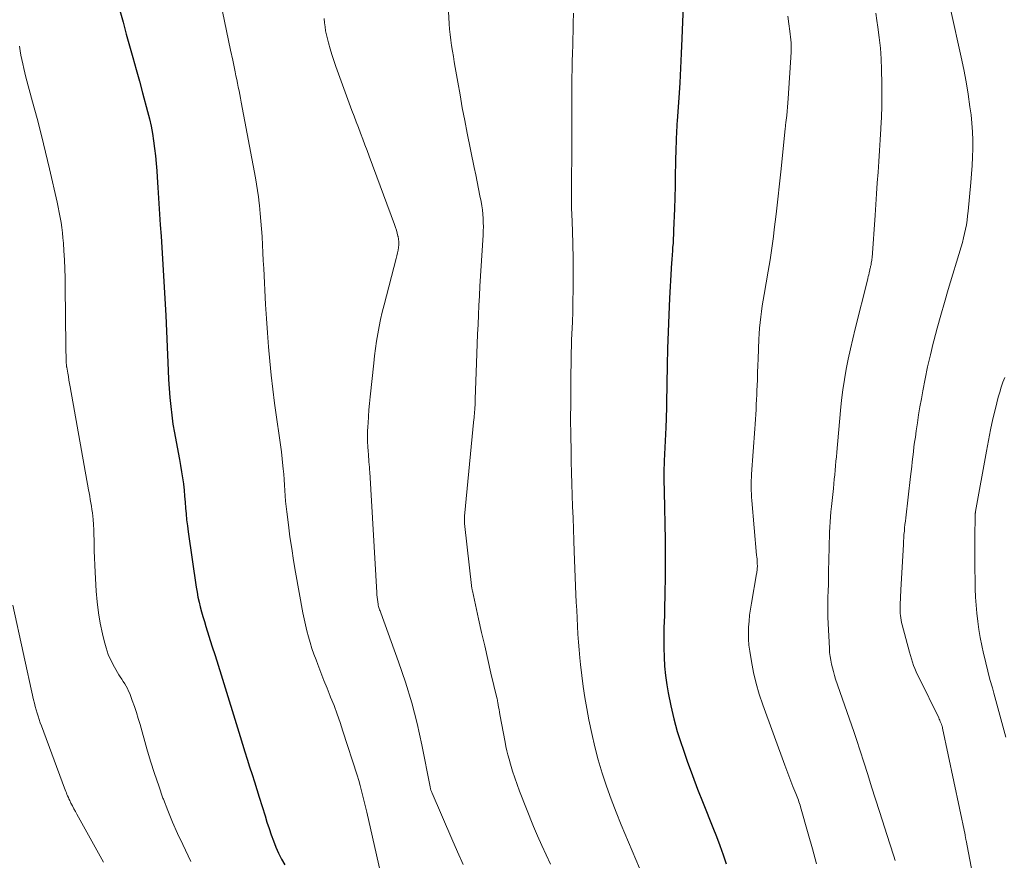
# Model space of a CAD drawing. Units: feet. Extents: x 1945000 to 1950006, y 570000 to 575000.
# Drawn here: x 1945346 to 1945455, y 570520 to 570613 of the extents above; entities that cross this region are included whole.
import ezdxf

# ---------------------------------------------------------------- set-up
doc = ezdxf.new("R2010")
doc.units = ezdxf.units.FT
doc.header["$LTSCALE"] = 100
doc.header["$MEASUREMENT"] = 0
doc.layers.add('CONTOUR INDEX', color=32, linetype='Continuous', lineweight=25)
doc.layers.add('CONTOUR INTERMEDIATE', color=40, linetype='Continuous', lineweight=15)

msp = doc.modelspace()

# ---------------------------------------------------------------- linework, layer by layer
at = {"layer": 'CONTOUR INDEX', "flags": 128}
for points, elevation in [([(1945419.46, 570617.3), (1945419.23, 570610.92), (1945419.16, 570609.29), (1945419.08, 570607.66), (1945418.99, 570606.03), (1945418.88, 570604.41), (1945418.71, 570601.87), (1945418.68, 570601.51), (1945418.66, 570601.15), (1945418.64, 570600.79), (1945418.62, 570600.44), (1945418.6, 570600.08), (1945418.59, 570599.72), (1945418.58, 570599.36), (1945418.57, 570599), (1945418.53, 570597.2), (1945418.5, 570595.94), (1945418.47, 570594.68), (1945418.44, 570593.42), (1945418.4, 570592.16), (1945418.32, 570589.82), (1945418.3, 570589.35), (1945418.27, 570588.87), (1945418.25, 570588.4), (1945418.21, 570587.92), (1945418.18, 570587.44), (1945418.16, 570587.2), (1945418.15, 570586.97), (1945418.13, 570586.73), (1945418.11, 570586.5), (1945418.09, 570586.27), (1945418.07, 570586.03), (1945418.06, 570585.8), (1945418.04, 570585.56), (1945417.88, 570582.33), (1945417.79, 570580.48), (1945417.72, 570578.64), (1945417.66, 570576.79), (1945417.61, 570574.94), (1945417.48, 570568.66), (1945417.48, 570568.59), (1945417.47, 570568.52), (1945417.47, 570568.44), (1945417.47, 570568.37), (1945417.47, 570568.3), (1945417.47, 570568.23), (1945417.46, 570568.16), (1945417.46, 570568.09), (1945417.28, 570564.43), (1945417.27, 570564.01), (1945417.25, 570563.58), (1945417.25, 570563.16), (1945417.25, 570562.74), (1945417.25, 570562.32), (1945417.25, 570561.9), (1945417.26, 570561.48), (1945417.27, 570561.06), (1945417.37, 570555.7), (1945417.39, 570554.28), (1945417.39, 570552.86), (1945417.38, 570551.44), (1945417.36, 570550.03), (1945417.32, 570547.85), (1945417.31, 570547.52), (1945417.3, 570547.19), (1945417.28, 570546.86), (1945417.26, 570546.53), (1945417.25, 570546.21), (1945417.23, 570545.88), (1945417.23, 570545.55), (1945417.22, 570545.22), (1945417.23, 570543.83), (1945417.26, 570542.81), (1945417.32, 570541.8), (1945417.43, 570540.78), (1945417.57, 570539.77), (1945417.72, 570538.89), (1945418, 570537.45), (1945418.33, 570536.02), (1945418.72, 570534.6), (1945419.17, 570533.2), (1945419.28, 570532.88), (1945419.82, 570531.33), (1945420.38, 570529.78), (1945420.96, 570528.25), (1945421.56, 570526.72), (1945422.64, 570524.03), (1945423.03, 570523.04), (1945423.4, 570522.05), (1945423.76, 570521.05), (1945424.11, 570520.05)], 960), ([(1945357.33, 570614.01), (1945357.67, 570612.71), (1945358.03, 570611.41), (1945358.39, 570610.11), (1945358.76, 570608.82), (1945359.13, 570607.52), (1945359.48, 570606.23), (1945359.83, 570604.93), (1945360.38, 570602.89), (1945360.58, 570602.09), (1945360.76, 570601.28), (1945360.91, 570600.46), (1945361.04, 570599.65), (1945361.15, 570598.82), (1945361.25, 570598), (1945361.33, 570597.17), (1945361.39, 570596.35), (1945361.43, 570595.67), (1945361.51, 570594.51), (1945361.59, 570593.34), (1945361.66, 570592.17), (1945361.74, 570591.01), (1945361.78, 570590.4), (1945361.86, 570589.15), (1945361.94, 570587.9), (1945362.02, 570586.66), (1945362.1, 570585.41), (1945362.18, 570584.16), (1945362.25, 570582.91), (1945362.31, 570581.67), (1945362.37, 570580.42), (1945362.63, 570574.36), (1945362.68, 570573.38), (1945362.74, 570572.39), (1945362.82, 570571.41), (1945362.92, 570570.42), (1945363.04, 570569.44), (1945363.17, 570568.46), (1945363.33, 570567.49), (1945363.51, 570566.51), (1945363.9, 570564.56), (1945364.02, 570563.89), (1945364.13, 570563.22), (1945364.23, 570562.55), (1945364.32, 570561.88), (1945364.32, 570561.84), (1945364.39, 570561.19), (1945364.46, 570560.53), (1945364.51, 570559.88), (1945364.56, 570559.22), (1945364.62, 570558.57), (1945364.68, 570557.91), (1945364.76, 570557.26), (1945364.85, 570556.61), (1945365.74, 570550.51), (1945365.83, 570549.96), (1945365.93, 570549.42), (1945366.05, 570548.87), (1945366.18, 570548.33), (1945366.32, 570547.79), (1945366.47, 570547.26), (1945366.63, 570546.72), (1945366.79, 570546.19), (1945367.13, 570545.12), (1945367.47, 570544.05), (1945367.81, 570542.98), (1945368.14, 570541.92), (1945368.47, 570540.85), (1945370.57, 570534.05), (1945370.83, 570533.21), (1945371.09, 570532.38), (1945371.35, 570531.55), (1945371.61, 570530.72), (1945371.88, 570529.89), (1945372.14, 570529.06), (1945372.4, 570528.23), (1945372.66, 570527.4), (1945373.31, 570525.32), (1945373.53, 570524.63), (1945373.76, 570523.94), (1945374, 570523.25), (1945374.25, 570522.56), (1945374.52, 570521.89), (1945374.81, 570521.22), (1945375.14, 570520.57), (1945375.48, 570519.93)], 980)]:
    msp.add_lwpolyline(points, dxfattribs=dict(at, elevation=elevation))
at = {"layer": 'CONTOUR INTERMEDIATE', "flags": 128}
for points, elevation in [([(1945393.43, 570615.3), (1945393.6, 570612.56), (1945393.64, 570611.95), (1945393.7, 570611.35), (1945393.78, 570610.74), (1945393.86, 570610.14), (1945393.96, 570609.54), (1945394.06, 570608.94), (1945394.16, 570608.34), (1945394.26, 570607.73), (1945394.54, 570606.12), (1945394.79, 570604.71), (1945395.04, 570603.3), (1945395.31, 570601.9), (1945395.59, 570600.5), (1945396.36, 570596.71), (1945396.52, 570595.93), (1945396.67, 570595.16), (1945396.83, 570594.38), (1945396.98, 570593.61), (1945397.11, 570592.97), (1945397.19, 570592.51), (1945397.26, 570592.05), (1945397.3, 570591.59), (1945397.34, 570591.12), (1945397.35, 570590.66), (1945397.36, 570590.19), (1945397.35, 570589.73), (1945397.33, 570589.26), (1945396.99, 570583.66), (1945396.93, 570582.6), (1945396.87, 570581.54), (1945396.82, 570580.48), (1945396.77, 570579.42), (1945396.72, 570578.36), (1945396.67, 570577.3), (1945396.63, 570576.24), (1945396.6, 570575.18), (1945396.47, 570571.22), (1945396.46, 570570.99), (1945396.45, 570570.77), (1945396.44, 570570.54), (1945396.43, 570570.31), (1945396.42, 570570.15), (1945396.41, 570570), (1945396.4, 570569.86), (1945396.39, 570569.71), (1945396.37, 570569.57), (1945396.36, 570569.42), (1945396.34, 570569.28), (1945396.33, 570569.13), (1945396.32, 570568.99), (1945395.29, 570558.32), (1945395.28, 570558.22), (1945395.27, 570558.12), (1945395.27, 570558.02), (1945395.27, 570557.92), (1945395.27, 570557.81), (1945395.28, 570557.71), (1945395.29, 570557.61), (1945395.3, 570557.51), (1945396.1, 570550.36), (1945396.11, 570550.29), (1945396.12, 570550.22), (1945396.13, 570550.16), (1945396.15, 570550.09), (1945396.83, 570547.02), (1945397.17, 570545.53), (1945397.51, 570544.03), (1945397.85, 570542.54), (1945398.2, 570541.05), (1945398.84, 570538.33), (1945398.87, 570538.2), (1945398.9, 570538.08), (1945398.92, 570537.95), (1945398.95, 570537.82), (1945399, 570537.55), (1945399.04, 570537.28), (1945399.09, 570537.02), (1945399.14, 570536.76), (1945399.19, 570536.49), (1945399.75, 570533.44), (1945399.84, 570532.97), (1945399.95, 570532.5), (1945400.06, 570532.03), (1945400.19, 570531.56), (1945400.35, 570531), (1945400.58, 570530.25), (1945400.82, 570529.51), (1945401.08, 570528.78), (1945401.35, 570528.06), (1945402.9, 570524.16), (1945403.34, 570523.11), (1945403.79, 570522.06), (1945404.27, 570521.03), (1945404.77, 570520)], 968), ([(1945368.4, 570614.96), (1945368.84, 570612.84), (1945369.07, 570611.77), (1945369.29, 570610.7), (1945369.52, 570609.63), (1945369.75, 570608.55), (1945370.02, 570607.24), (1945370.11, 570606.82), (1945370.2, 570606.41), (1945370.28, 570606), (1945370.37, 570605.58), (1945370.45, 570605.17), (1945370.53, 570604.75), (1945370.61, 570604.34), (1945370.69, 570603.92), (1945372.25, 570595.6), (1945372.38, 570594.9), (1945372.49, 570594.2), (1945372.59, 570593.5), (1945372.67, 570592.8), (1945372.7, 570592.52), (1945372.79, 570591.67), (1945372.86, 570590.82), (1945372.93, 570589.98), (1945372.98, 570589.13), (1945372.98, 570589.09), (1945373.03, 570588.22), (1945373.07, 570587.34), (1945373.12, 570586.47), (1945373.17, 570585.6), (1945373.37, 570581.64), (1945373.46, 570580.08), (1945373.57, 570578.52), (1945373.69, 570576.97), (1945373.83, 570575.41), (1945373.99, 570573.86), (1945374.17, 570572.31), (1945374.37, 570570.76), (1945374.58, 570569.22), (1945374.91, 570566.94), (1945375.02, 570566.18), (1945375.12, 570565.41), (1945375.2, 570564.65), (1945375.28, 570563.88), (1945375.31, 570563.53), (1945375.37, 570562.94), (1945375.41, 570562.35), (1945375.46, 570561.75), (1945375.49, 570561.16), (1945375.54, 570560.57), (1945375.58, 570559.97), (1945375.64, 570559.38), (1945375.71, 570558.79), (1945375.89, 570557.36), (1945376.06, 570556.06), (1945376.25, 570554.76), (1945376.45, 570553.46), (1945376.68, 570552.16), (1945377.49, 570547.67), (1945377.62, 570547.01), (1945377.76, 570546.35), (1945377.92, 570545.7), (1945378.09, 570545.04), (1945378.28, 570544.4), (1945378.48, 570543.76), (1945378.7, 570543.12), (1945378.93, 570542.49), (1945379.12, 570541.99), (1945379.46, 570541.12), (1945379.8, 570540.24), (1945380.15, 570539.37), (1945380.5, 570538.5), (1945380.54, 570538.4), (1945380.91, 570537.47), (1945381.26, 570536.54), (1945381.59, 570535.6), (1945381.9, 570534.65), (1945383.45, 570529.81), (1945383.63, 570529.23), (1945383.79, 570528.65), (1945383.95, 570528.07), (1945384.09, 570527.49), (1945384.23, 570526.91), (1945384.3, 570526.62), (1945384.37, 570526.32), (1945384.44, 570526.03), (1945384.51, 570525.73), (1945386.2, 570518.29)], 976), ([(1945379.82, 570613.12), (1945379.86, 570612.67), (1945379.92, 570612.22), (1945379.99, 570611.78), (1945380.08, 570611.34), (1945380.18, 570610.9), (1945380.3, 570610.46), (1945380.47, 570609.8), (1945380.66, 570609.15), (1945380.88, 570608.5), (1945381.1, 570607.86), (1945382.89, 570603.01), (1945383.13, 570602.38), (1945383.36, 570601.75), (1945383.6, 570601.12), (1945383.84, 570600.49), (1945384.07, 570599.86), (1945384.31, 570599.22), (1945384.55, 570598.59), (1945384.78, 570597.96), (1945387.57, 570590.44), (1945387.67, 570590.13), (1945387.78, 570589.81), (1945387.87, 570589.49), (1945387.95, 570589.17), (1945387.96, 570589.13), (1945388.01, 570588.83), (1945388.04, 570588.52), (1945388.04, 570588.22), (1945388.01, 570587.91), (1945387.96, 570587.61), (1945387.9, 570587.31), (1945387.84, 570587), (1945387.76, 570586.7), (1945386.42, 570581.59), (1945386.22, 570580.8), (1945386.04, 570580), (1945385.88, 570579.2), (1945385.73, 570578.4), (1945385.6, 570577.59), (1945385.48, 570576.78), (1945385.37, 570575.97), (1945385.28, 570575.16), (1945384.9, 570571.48), (1945384.83, 570570.75), (1945384.76, 570570.02), (1945384.71, 570569.29), (1945384.66, 570568.55), (1945384.63, 570568.19), (1945384.61, 570567.64), (1945384.6, 570567.08), (1945384.61, 570566.53), (1945384.64, 570565.98), (1945384.68, 570565.43), (1945384.7, 570565.15), (1945384.72, 570564.87), (1945384.74, 570564.59), (1945384.76, 570564.3), (1945384.79, 570564.02), (1945384.81, 570563.74), (1945384.83, 570563.46), (1945384.85, 570563.17), (1945385.61, 570549.91), (1945385.63, 570549.65), (1945385.65, 570549.4), (1945385.69, 570549.14), (1945385.72, 570548.89), (1945385.76, 570548.64), (1945385.79, 570548.51), (1945385.82, 570548.39), (1945385.85, 570548.27), (1945385.89, 570548.15), (1945385.93, 570548.03), (1945385.98, 570547.91), (1945386.02, 570547.79), (1945386.06, 570547.67), (1945388.03, 570542.3), (1945388.79, 570540.05), (1945389.48, 570537.78), (1945390.07, 570535.48), (1945390.58, 570533.16), (1945391.49, 570528.52), (1945391.5, 570528.5), (1945391.5, 570528.49), (1945391.5, 570528.47), (1945391.51, 570528.45), (1945391.52, 570528.38), (1945391.52, 570528.36), (1945391.53, 570528.35), (1945391.53, 570528.33), (1945391.54, 570528.31), (1945391.59, 570528.17), (1945391.62, 570528.08), (1945391.65, 570527.99), (1945391.69, 570527.9), (1945391.72, 570527.82), (1945393.88, 570522.8), (1945394.51, 570521.38), (1945395.15, 570519.97)], 972), ([(1945407.29, 570613.72), (1945407.27, 570612.62), (1945407.24, 570611.51), (1945407.22, 570611.07), (1945407.2, 570610.18), (1945407.17, 570609.3), (1945407.15, 570608.41), (1945407.13, 570607.52), (1945407.12, 570606.64), (1945407.1, 570605.75), (1945407.1, 570604.87), (1945407.1, 570603.98), (1945407.1, 570600.21), (1945407.1, 570599.67), (1945407.1, 570599.14), (1945407.1, 570598.61), (1945407.1, 570598.08), (1945407.1, 570597.55), (1945407.09, 570597.02), (1945407.08, 570596.49), (1945407.07, 570595.96), (1945407.06, 570595.44), (1945407.05, 570594.91), (1945407.05, 570594.38), (1945407.05, 570593.85), (1945407.05, 570593.81), (1945407.06, 570593.26), (1945407.07, 570592.71), (1945407.08, 570592.16), (1945407.1, 570591.61), (1945407.17, 570589.73), (1945407.21, 570588.24), (1945407.24, 570586.75), (1945407.25, 570585.26), (1945407.24, 570583.77), (1945407.22, 570581.5), (1945407.21, 570581.01), (1945407.2, 570580.52), (1945407.18, 570580.03), (1945407.16, 570579.54), (1945407.14, 570579.23), (1945407.13, 570578.89), (1945407.11, 570578.55), (1945407.1, 570578.21), (1945407.08, 570577.88), (1945407.07, 570577.54), (1945407.05, 570577.2), (1945407.05, 570576.86), (1945407.04, 570576.52), (1945406.99, 570572.59), (1945406.98, 570570.81), (1945406.97, 570569.02), (1945406.99, 570567.23), (1945407.02, 570565.44), (1945407.04, 570564.35), (1945407.07, 570563.11), (1945407.11, 570561.87), (1945407.15, 570560.63), (1945407.19, 570559.39), (1945407.24, 570558.15), (1945407.28, 570556.9), (1945407.33, 570555.66), (1945407.38, 570554.42), (1945407.56, 570549.71), (1945407.6, 570548.84), (1945407.64, 570547.96), (1945407.68, 570547.09), (1945407.73, 570546.21), (1945407.78, 570545.34), (1945407.84, 570544.46), (1945407.92, 570543.59), (1945408, 570542.72), (1945408.07, 570542.01), (1945408.21, 570540.78), (1945408.36, 570539.56), (1945408.55, 570538.34), (1945408.76, 570537.13), (1945408.98, 570535.9), (1945409.29, 570534.41), (1945409.62, 570532.94), (1945410.02, 570531.48), (1945410.45, 570530.02), (1945410.93, 570528.59), (1945411.43, 570527.16), (1945411.98, 570525.74), (1945412.54, 570524.34), (1945414.54, 570519.58)], 964), ([(1945430.9, 570613.38), (1945431.02, 570612.56), (1945431.12, 570611.75), (1945431.22, 570610.78), (1945431.25, 570610.44), (1945431.26, 570610.11), (1945431.26, 570609.77), (1945431.25, 570609.43), (1945430.94, 570604.32), (1945430.91, 570603.85), (1945430.87, 570603.38), (1945430.82, 570602.91), (1945430.77, 570602.44), (1945430.68, 570601.67), (1945430.66, 570601.58), (1945430.65, 570601.5), (1945430.64, 570601.42), (1945430.64, 570601.33), (1945430.63, 570601.25), (1945430.62, 570601.16), (1945430.61, 570601.08), (1945430.6, 570601), (1945430.16, 570596.58), (1945429.99, 570594.91), (1945429.8, 570593.24), (1945429.61, 570591.57), (1945429.4, 570589.9), (1945429.3, 570589.12), (1945429.13, 570587.84), (1945428.95, 570586.57), (1945428.74, 570585.3), (1945428.52, 570584.03), (1945428.28, 570582.72), (1945428.18, 570582.11), (1945428.08, 570581.5), (1945427.99, 570580.88), (1945427.91, 570580.27), (1945427.84, 570579.65), (1945427.78, 570579.03), (1945427.74, 570578.42), (1945427.71, 570577.8), (1945427.63, 570575.65), (1945427.6, 570574.9), (1945427.57, 570574.15), (1945427.54, 570573.41), (1945427.51, 570572.66), (1945427.49, 570572.24), (1945427.47, 570571.7), (1945427.45, 570571.16), (1945427.42, 570570.62), (1945427.39, 570570.08), (1945427.36, 570569.54), (1945427.32, 570569), (1945427.29, 570568.47), (1945427.25, 570567.93), (1945426.91, 570562.97), (1945426.88, 570562.61), (1945426.87, 570562.24), (1945426.86, 570561.88), (1945426.86, 570561.51), (1945426.86, 570561.15), (1945426.88, 570560.78), (1945426.9, 570560.42), (1945426.92, 570560.05), (1945427.46, 570554.03), (1945427.48, 570553.82), (1945427.5, 570553.61), (1945427.51, 570553.4), (1945427.52, 570553.18), (1945427.53, 570553.03), (1945427.54, 570552.9), (1945427.54, 570552.76), (1945427.53, 570552.63), (1945427.52, 570552.49), (1945427.51, 570552.36), (1945427.49, 570552.22), (1945427.47, 570552.09), (1945427.45, 570551.96), (1945426.88, 570548.74), (1945426.78, 570548.08), (1945426.69, 570547.42), (1945426.62, 570546.76), (1945426.57, 570546.09), (1945426.55, 570545.43), (1945426.56, 570544.77), (1945426.61, 570544.11), (1945426.7, 570543.45), (1945426.88, 570542.31), (1945427.12, 570541.1), (1945427.4, 570539.9), (1945427.74, 570538.71), (1945428.13, 570537.54), (1945430.56, 570530.9), (1945430.77, 570530.31), (1945430.99, 570529.73), (1945431.22, 570529.15), (1945431.46, 570528.57), (1945431.78, 570527.78), (1945431.86, 570527.6), (1945431.93, 570527.42), (1945431.99, 570527.23), (1945432.06, 570527.05), (1945432.12, 570526.87), (1945432.18, 570526.68), (1945432.24, 570526.49), (1945432.29, 570526.31), (1945433.13, 570523.36), (1945433.6, 570521.71), (1945434.07, 570520.05)], 956), ([(1945440.57, 570613.71), (1945440.7, 570612.92), (1945440.82, 570612.18), (1945440.97, 570611.02), (1945441.09, 570609.85), (1945441.17, 570608.68), (1945441.21, 570607.51), (1945441.24, 570605.94), (1945441.25, 570604.71), (1945441.24, 570603.49), (1945441.2, 570602.26), (1945441.14, 570601.04), (1945441.14, 570600.97), (1945441.06, 570599.78), (1945440.99, 570598.59), (1945440.91, 570597.4), (1945440.83, 570596.21), (1945440.74, 570595.03), (1945440.66, 570593.84), (1945440.58, 570592.65), (1945440.5, 570591.46), (1945440.17, 570586.79), (1945440.16, 570586.64), (1945440.14, 570586.5), (1945440.12, 570586.35), (1945440.09, 570586.21), (1945440.08, 570586.12), (1945440.06, 570586.02), (1945440.03, 570585.92), (1945440.01, 570585.82), (1945439.99, 570585.72), (1945439.96, 570585.62), (1945439.94, 570585.52), (1945439.92, 570585.42), (1945439.89, 570585.32), (1945439.85, 570585.11), (1945439.81, 570584.91), (1945439.76, 570584.71), (1945439.71, 570584.51), (1945439.66, 570584.31), (1945438.31, 570578.97), (1945438.04, 570577.86), (1945437.79, 570576.74), (1945437.55, 570575.62), (1945437.33, 570574.5), (1945437.13, 570573.37), (1945436.96, 570572.24), (1945436.82, 570571.1), (1945436.7, 570569.96), (1945436.29, 570565.37), (1945436.24, 570564.87), (1945436.2, 570564.37), (1945436.15, 570563.88), (1945436.11, 570563.38), (1945436.06, 570562.88), (1945436.01, 570562.39), (1945435.96, 570561.89), (1945435.91, 570561.39), (1945435.69, 570559.38), (1945435.64, 570558.82), (1945435.59, 570558.26), (1945435.55, 570557.69), (1945435.52, 570557.13), (1945435.5, 570556.56), (1945435.48, 570556), (1945435.46, 570555.43), (1945435.45, 570554.87), (1945435.39, 570552.25), (1945435.38, 570551.53), (1945435.36, 570550.81), (1945435.34, 570550.09), (1945435.31, 570549.37), (1945435.3, 570548.65), (1945435.3, 570547.93), (1945435.31, 570547.21), (1945435.34, 570546.49), (1945435.47, 570543.74), (1945435.5, 570543.31), (1945435.55, 570542.88), (1945435.62, 570542.46), (1945435.7, 570542.04), (1945435.8, 570541.62), (1945435.91, 570541.21), (1945436.03, 570540.79), (1945436.16, 570540.39), (1945438.15, 570534.61), (1945438.19, 570534.5), (1945438.23, 570534.39), (1945438.27, 570534.28), (1945438.3, 570534.17), (1945438.34, 570534.06), (1945438.38, 570533.96), (1945438.41, 570533.85), (1945438.45, 570533.74), (1945439.25, 570531.24), (1945439.69, 570529.88), (1945440.12, 570528.51), (1945440.56, 570527.15), (1945440.99, 570525.79), (1945442.12, 570522.26), (1945442.27, 570521.8), (1945442.42, 570521.34), (1945442.57, 570520.88), (1945442.71, 570520.42)], 952), ([(1945448.86, 570614.01), (1945450, 570608.87), (1945450.28, 570607.51), (1945450.54, 570606.15), (1945450.76, 570604.78), (1945450.95, 570603.41), (1945451.07, 570602.51), (1945451.17, 570601.59), (1945451.23, 570600.66), (1945451.26, 570599.73), (1945451.26, 570598.8), (1945451.22, 570597.87), (1945451.18, 570596.94), (1945451.11, 570596.01), (1945451.04, 570595.08), (1945450.75, 570591.9), (1945450.69, 570591.41), (1945450.63, 570590.91), (1945450.56, 570590.42), (1945450.47, 570589.93), (1945450.37, 570589.45), (1945450.26, 570588.96), (1945450.13, 570588.48), (1945450, 570588), (1945448.56, 570583.27), (1945448.14, 570581.86), (1945447.74, 570580.45), (1945447.35, 570579.04), (1945446.98, 570577.62), (1945446.92, 570577.39), (1945446.6, 570576.08), (1945446.29, 570574.77), (1945446.02, 570573.46), (1945445.76, 570572.14), (1945445.6, 570571.26), (1945445.44, 570570.38), (1945445.29, 570569.5), (1945445.16, 570568.61), (1945445.03, 570567.73), (1945444.94, 570567.04), (1945444.86, 570566.49), (1945444.79, 570565.95), (1945444.73, 570565.41), (1945444.67, 570564.86), (1945444.6, 570564.32), (1945444.54, 570563.78), (1945444.48, 570563.23), (1945444.42, 570562.69), (1945443.88, 570558.13), (1945443.84, 570557.76), (1945443.8, 570557.4), (1945443.76, 570557.03), (1945443.73, 570556.66), (1945443.69, 570556.3), (1945443.66, 570555.93), (1945443.64, 570555.56), (1945443.62, 570555.19), (1945443.35, 570550.2), (1945443.33, 570549.92), (1945443.32, 570549.65), (1945443.3, 570549.37), (1945443.29, 570549.1), (1945443.28, 570548.86), (1945443.27, 570548.71), (1945443.27, 570548.55), (1945443.26, 570548.4), (1945443.26, 570548.24), (1945443.26, 570548.09), (1945443.26, 570547.93), (1945443.27, 570547.78), (1945443.28, 570547.62), (1945443.3, 570547.4), (1945443.33, 570547.14), (1945443.38, 570546.87), (1945443.43, 570546.61), (1945443.49, 570546.35), (1945444.29, 570543.34), (1945444.39, 570542.98), (1945444.5, 570542.61), (1945444.62, 570542.26), (1945444.75, 570541.9), (1945444.89, 570541.55), (1945445.03, 570541.2), (1945445.19, 570540.86), (1945445.35, 570540.51), (1945447.51, 570536.11), (1945447.57, 570535.98), (1945447.63, 570535.85), (1945447.69, 570535.72), (1945447.75, 570535.58), (1945447.81, 570535.42), (1945447.83, 570535.37), (1945447.85, 570535.32), (1945447.87, 570535.26), (1945447.89, 570535.21), (1945447.9, 570535.15), (1945447.92, 570535.1), (1945447.93, 570535.04), (1945447.94, 570534.98), (1945450.41, 570523.23), (1945450.42, 570523.15), (1945450.44, 570523.08), (1945450.45, 570523), (1945450.47, 570522.93), (1945450.48, 570522.85), (1945450.5, 570522.78), (1945450.51, 570522.7), (1945450.53, 570522.62), (1945453.21, 570508.47)], 948), ([(1945346.27, 570610.07), (1945346.34, 570609.58), (1945346.42, 570609.09), (1945346.52, 570608.6), (1945346.62, 570608.12), (1945346.73, 570607.63), (1945346.85, 570607.15), (1945346.98, 570606.67), (1945347.72, 570603.95), (1945348.21, 570602.11), (1945348.69, 570600.26), (1945349.14, 570598.41), (1945349.58, 570596.56), (1945350.42, 570592.9), (1945350.54, 570592.34), (1945350.65, 570591.78), (1945350.75, 570591.22), (1945350.85, 570590.66), (1945350.93, 570590.1), (1945351, 570589.53), (1945351.05, 570588.97), (1945351.1, 570588.4), (1945351.16, 570587.55), (1945351.21, 570586.56), (1945351.26, 570585.57), (1945351.29, 570584.57), (1945351.31, 570583.58), (1945351.38, 570577.05), (1945351.39, 570576.72), (1945351.39, 570576.39), (1945351.4, 570576.06), (1945351.41, 570575.73), (1945351.42, 570575.2), (1945351.42, 570575.14), (1945351.43, 570575.08), (1945351.43, 570575.02), (1945351.44, 570574.96), (1945351.44, 570574.9), (1945351.45, 570574.84), (1945351.46, 570574.78), (1945351.47, 570574.72), (1945351.59, 570574.08), (1945351.65, 570573.7), (1945351.72, 570573.32), (1945351.79, 570572.94), (1945351.86, 570572.56), (1945353.88, 570561.24), (1945353.94, 570560.88), (1945354.01, 570560.52), (1945354.07, 570560.15), (1945354.14, 570559.79), (1945354.2, 570559.43), (1945354.25, 570559.06), (1945354.3, 570558.7), (1945354.33, 570558.33), (1945354.37, 570557.95), (1945354.41, 570557.4), (1945354.45, 570556.84), (1945354.47, 570556.28), (1945354.48, 570555.72), (1945354.48, 570555.28), (1945354.5, 570554.5), (1945354.52, 570553.72), (1945354.55, 570552.94), (1945354.59, 570552.16), (1945354.73, 570550.06), (1945354.83, 570548.88), (1945354.98, 570547.7), (1945355.17, 570546.54), (1945355.41, 570545.38), (1945355.59, 570544.6), (1945355.8, 570543.84), (1945356.05, 570543.11), (1945356.37, 570542.4), (1945356.73, 570541.71), (1945357.22, 570540.87), (1945357.37, 570540.62), (1945357.53, 570540.36), (1945357.69, 570540.11), (1945357.86, 570539.86), (1945358.02, 570539.6), (1945358.17, 570539.34), (1945358.29, 570539.07), (1945358.41, 570538.79), (1945358.68, 570538.04), (1945358.92, 570537.38), (1945359.14, 570536.71), (1945359.35, 570536.04), (1945359.55, 570535.37), (1945360.31, 570532.72), (1945360.71, 570531.35), (1945361.14, 570529.99), (1945361.6, 570528.64), (1945362.07, 570527.29), (1945362.12, 570527.16), (1945362.61, 570525.9), (1945363.12, 570524.64), (1945363.67, 570523.4), (1945364.25, 570522.17), (1945365.15, 570520.31)], 984), ([(1945454.79, 570573.61), (1945454.59, 570573.07), (1945454.4, 570572.53), (1945454.23, 570571.98), (1945454.08, 570571.42), (1945453.77, 570570.2), (1945453.49, 570569.03), (1945453.23, 570567.85), (1945452.99, 570566.67), (1945452.76, 570565.48), (1945451.57, 570558.84), (1945451.56, 570558.77), (1945451.55, 570558.71), (1945451.54, 570558.64), (1945451.53, 570558.58), (1945451.53, 570558.51), (1945451.52, 570558.45), (1945451.52, 570558.38), (1945451.52, 570558.31), (1945451.5, 570556.06), (1945451.49, 570554.87), (1945451.49, 570553.68), (1945451.5, 570552.49), (1945451.52, 570551.3), (1945451.54, 570550.32), (1945451.58, 570549.42), (1945451.63, 570548.52), (1945451.71, 570547.63), (1945451.81, 570546.73), (1945451.94, 570545.84), (1945452.09, 570544.96), (1945452.26, 570544.08), (1945452.45, 570543.2), (1945452.47, 570543.1), (1945452.69, 570542.17), (1945452.92, 570541.25), (1945453.16, 570540.33), (1945453.42, 570539.41), (1945453.58, 570538.83), (1945453.92, 570537.63), (1945454.26, 570536.42), (1945454.59, 570535.21), (1945454.92, 570534)], 944), ([(1945345.52, 570548.53), (1945347.83, 570538.09), (1945347.92, 570537.73), (1945348.01, 570537.37), (1945348.1, 570537.01), (1945348.21, 570536.65), (1945348.32, 570536.29), (1945348.43, 570535.94), (1945348.55, 570535.58), (1945348.68, 570535.23), (1945351.24, 570528.36), (1945351.3, 570528.19), (1945351.37, 570528.02), (1945351.43, 570527.85), (1945351.5, 570527.68), (1945351.57, 570527.52), (1945351.65, 570527.35), (1945351.72, 570527.19), (1945351.8, 570527.02), (1945351.94, 570526.73), (1945352.1, 570526.42), (1945352.25, 570526.11), (1945352.42, 570525.81), (1945352.58, 570525.51), (1945355.54, 570520.24)], 988)]:
    msp.add_lwpolyline(points, dxfattribs=dict(at, elevation=elevation))

doc.saveas('drawing.dxf')
